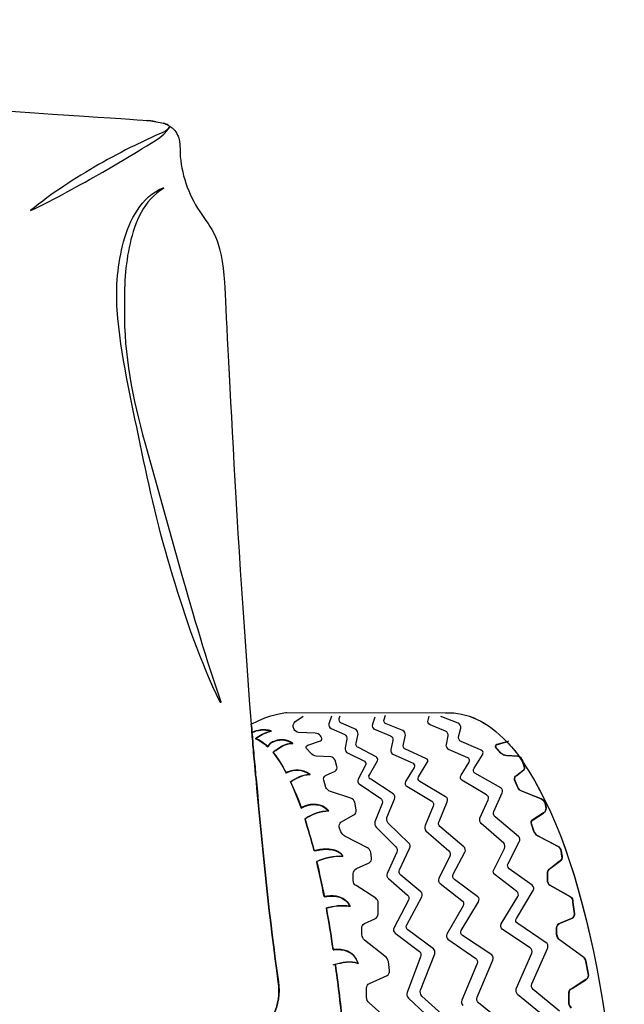
# Model space of a CAD drawing. Units: inches. Extents: x 3061 to 10240, y 4576 to 9386.
# Drawn here: x 8208 to 8614, y 8725 to 9386 of the extents above; entities that cross this region are included whole.
import ezdxf

# ---------------------------------------------------------------- set-up
doc = ezdxf.new("R2010")
doc.units = ezdxf.units.IN
doc.header["$MEASUREMENT"] = 0
doc.layers.add('Layer 1', color=7, linetype='Continuous')

msp = doc.modelspace()

# ---------------------------------------------------------------- linework, layer by layer
at = {"layer": 'Layer 1'}
for points, knots in [([(6263.41, 9272.87), (6264.82, 9279.01), (6266.77, 9284.08), (6269.03, 9287.99), (6273.8, 9295.54), (6279.15, 9299.17), (6283.64, 9300.58), (6284.77, 9301.16), (6285.87, 9301.43), (6286.75, 9301.43), (6286.75, 9301.43), (6791.09, 9358.25), (7201.59, 9381.19), (7246.28, 9383.72), (7285.9, 9386.26), (7337.3, 9381.19), (7388.71, 9376.45), (8279.42, 9320.19), (8294.29, 9318.51), (8296.28, 9318.23), (8297.96, 9317.96), (8299.37, 9317.65), (8301.35, 9317.38), (8302.75, 9317.1), (8304.16, 9316.83), (8305.29, 9316.25), (8306.42, 9315.97), (8307.55, 9315.42), (8308.07, 9315.12), (8308.38, 9314.87), (8308.65, 9314.87)], [0, 0, 0, 0, 1, 1, 1, 2, 2, 2, 3, 3, 3, 4, 4, 4, 5, 5, 5, 6, 6, 6, 7, 7, 7, 8, 8, 8, 9, 9, 9, 10, 10, 10, 10]), ([(8299.35, 9317.66), (8297.94, 9317.93), (8296.23, 9318.24), (8294.28, 9318.51), (8296.26, 9318.24), (8297.97, 9317.93), (8299.35, 9317.66)], [0, 0, 0, 0, 1, 1, 1, 2, 2, 2, 2]), ([(8307.52, 9315.41), (8306.39, 9315.99), (8305.26, 9316.26), (8304.16, 9316.81), (8305.56, 9316.26), (8306.66, 9315.99), (8307.52, 9315.41)], [0, 0, 0, 0, 1, 1, 1, 2, 2, 2, 2]), ([(8308.62, 9314.86), (8308.62, 9314.86), (8308.65, 9314.58), (8308.65, 9314.58), (8304.32, 9306.55), (8294.45, 9303.06), (8287.27, 9297.87), (8287.27, 9297.87), (8263.6, 9283.91), (8263.6, 9283.91), (8247.56, 9275.15), (8231.83, 9265.83), (8215.06, 9258.04), (8229.23, 9269.92), (8244.9, 9279.61), (8260.7, 9289.01), (8268.76, 9293.38), (8276.79, 9297.87), (8285.07, 9301.84), (8285.07, 9301.84), (8297.53, 9307.74), (8297.53, 9307.74), (8301.29, 9309.78), (8306.94, 9310.79), (8308.59, 9314.58), (8308.59, 9314.58), (8308.62, 9314.86), (8308.62, 9314.86)], [0, 0, 0, 0, 1, 1, 1, 2, 2, 2, 3, 3, 3, 4, 4, 4, 5, 5, 5, 6, 6, 6, 7, 7, 7, 8, 8, 8, 9, 9, 9, 9]), ([(8314.82, 9305.9), (8315.13, 9304.19), (8315.4, 9301.96), (8315.4, 9299.45), (8315.4, 9286.01), (8319.89, 9271.47), (8327.19, 9259.71)], [3, 3, 3, 3, 4, 4, 4, 5, 5, 5, 5]), ([(8424.63, 8824.57), (8422.67, 8828.2), (8418.15, 8829.34), (8413.69, 8829.34), (8410.85, 8829.34), (8407.76, 8828.75), (8405.5, 8828.2)], [247, 247, 247, 247, 248, 248, 248, 249, 249, 249, 249]), ([(8405.54, 8828.05), (8407.8, 8828.63), (8410.91, 8829.21), (8413.69, 8829.21), (8418.18, 8829.21), (8422.71, 8828.05), (8424.66, 8824.45)], [13, 13, 13, 13, 14, 14, 14, 15, 15, 15, 15]), ([(8405.56, 8828.1), (8407.85, 8828.65), (8410.9, 8829.23), (8413.71, 8829.23), (8418.23, 8829.23), (8422.69, 8828.1), (8424.65, 8824.46)], [1, 1, 1, 1, 2, 2, 2, 3, 3, 3, 3])]:
    msp.add_open_spline(points, degree=3, knots=knots, dxfattribs=at)
for points in [[(8308.62, 9314.57), (8309.75, 9313.99), (8310.61, 9313.44), (8311.16, 9312.62)], [(8311.16, 9312.62), (8312.29, 9311.46), (8313.14, 9310.36), (8313.69, 9308.68)], [(8313.69, 9308.68), (8314.27, 9307.82), (8314.55, 9307), (8314.82, 9305.9)], [(8277.48, 9237.16), (8281.48, 9251.7), (8289.42, 9267.31), (8304.05, 9273.45)], [(8304.24, 9272.87), (8291.13, 9265.17), (8285.12, 9250.15), (8281.82, 9236.03)], [(8304.05, 9273.45), (8304.21, 9273.51), (8304.36, 9273.45), (8304.45, 9273.27)], [(8304.45, 9273.27), (8304.48, 9273.15), (8304.36, 9272.93), (8304.24, 9272.87)], [(8327.19, 9259.71), (8334.77, 9247.95), (8342.65, 9241.78), (8344.88, 9214.66)], [(8273.23, 9191.41), (8272.13, 9206.68), (8273.6, 9222.23), (8277.48, 9237.16)], [(8281.82, 9236.03), (8278.58, 9221.55), (8277.66, 9206.56), (8278.12, 9191.59)], [(8344.88, 9214.66), (8346.29, 9195.9), (8352.18, 9053.13), (8363.15, 8913.2)], [(8288.6, 9101.54), (8282.61, 9131.26), (8275.46, 9160.86), (8273.23, 9191.41)], [(8278.12, 9191.59), (8277.54, 9161.44), (8283.65, 9131.45), (8291.71, 9102.31)], [(8310.38, 9013.17), (8301.49, 9042.22), (8294.74, 9071.85), (8288.6, 9101.54)], [(8291.71, 9102.31), (8291.71, 9102.31), (8316.18, 9014.88), (8316.18, 9014.88)], [(8342.36, 8927.92), (8329.16, 8955.32), (8319.17, 8984.15), (8310.38, 9013.17)], [(8316.18, 9014.88), (8324.58, 8985.84), (8332.86, 8956.73), (8342.91, 8928.17)], [(8342.76, 8927.8), (8342.6, 8927.74), (8342.42, 8927.83), (8342.36, 8927.92)], [(8342.91, 8928.17), (8342.97, 8928.01), (8342.91, 8927.83), (8342.76, 8927.8)], [(8363.14, 8913.21), (8376.06, 8920.18), (8387.06, 8921.03), (8387.06, 8921.03)], [(8363.15, 8913.2), (8376.07, 8920.2), (8387.04, 8921.02), (8387.04, 8921.02)], [(8387.04, 8921.02), (8387.04, 8921.02), (8493.79, 8920.75), (8493.79, 8920.75)], [(8387.06, 8921.03), (8387.06, 8921.03), (8493.81, 8920.76), (8493.81, 8920.76)], [(8452.5, 8916.45), (8452.5, 8916.45), (8453.32, 8919.23), (8453.32, 8919.23)], [(8493.79, 8920.75), (8508.42, 8921.6), (8521.86, 8914.85), (8534.82, 8901.44)], [(8493.81, 8920.76), (8508.41, 8921.58), (8521.88, 8914.86), (8534.84, 8901.42)], [(8363.72, 8907.59), (8363.72, 8909.55), (8363.41, 8911.23), (8363.14, 8913.21)], [(8363.15, 8913.2), (8363.42, 8911.22), (8363.73, 8909.57), (8363.73, 8907.58)], [(8391.41, 8911.38), (8391.13, 8912.51), (8391.68, 8914.19), (8392.54, 8914.74)], [(8392.54, 8914.74), (8392.54, 8914.74), (8398.13, 8918.65), (8398.13, 8918.65)], [(8415.4, 8913.45), (8415.13, 8912.35), (8415.68, 8910.95), (8416.81, 8910.4)], [(8417.09, 8918.52), (8417.09, 8918.52), (8415.4, 8913.45), (8415.4, 8913.45)], [(8423.78, 8913.99), (8422.68, 8914.26), (8422.1, 8915.97), (8422.37, 8917.07)], [(8422.37, 8917.07), (8422.37, 8917.07), (8422.92, 8918.75), (8422.92, 8918.75)], [(8433.61, 8909.53), (8433.61, 8909.53), (8423.78, 8913.99), (8423.78, 8913.99)], [(8444.61, 8913.19), (8444.06, 8911.79), (8444.88, 8910.38), (8446.01, 8909.83)], [(8446.32, 8917.96), (8446.32, 8917.96), (8444.61, 8913.19), (8444.61, 8913.19)], [(8453.9, 8913.37), (8452.5, 8913.95), (8451.92, 8915.35), (8452.5, 8916.45)], [(8465.14, 8908.91), (8465.14, 8908.91), (8453.9, 8913.37), (8453.9, 8913.37)], [(8483.37, 8912.82), (8482.24, 8913.37), (8481.38, 8914.81), (8481.96, 8915.88)], [(8481.96, 8915.88), (8481.96, 8915.88), (8482.79, 8918.69), (8482.79, 8918.69)], [(8493.75, 8908.61), (8493.75, 8908.61), (8483.37, 8912.82), (8483.37, 8912.82)], [(8491.25, 8918.18), (8491.25, 8918.18), (8490.98, 8918.18), (8490.67, 8918.45)], [(8502.19, 8913.96), (8502.19, 8913.96), (8491.25, 8918.18), (8491.25, 8918.18)], [(8503.9, 8910.63), (8504.17, 8911.73), (8503.32, 8913.41), (8502.19, 8913.96)], [(8363.68, 8907.61), (8367.37, 8909.29), (8371.53, 8910.12), (8376.6, 8908.47)], [(8364.26, 8901.72), (8363.95, 8903.67), (8363.95, 8905.63), (8363.68, 8907.61)], [(8376.61, 8908.63), (8371.57, 8910.13), (8367.35, 8909.27), (8363.72, 8907.59)], [(8363.72, 8907.59), (8367.35, 8909.27), (8371.57, 8910.1), (8376.64, 8908.42)], [(8363.73, 8907.58), (8363.97, 8905.6), (8363.97, 8903.67), (8364.28, 8901.69)], [(8366.19, 8903.59), (8369, 8905.55), (8371.81, 8907.5), (8376.61, 8908.63)], [(8376.6, 8908.47), (8371.83, 8907.34), (8369.02, 8905.38), (8366.21, 8903.43)], [(8366.21, 8903.43), (8369.02, 8905.38), (8371.83, 8907.34), (8376.6, 8908.47)], [(8376.64, 8908.42), (8376.64, 8908.42), (8376.94, 8908.42), (8376.94, 8908.42)], [(8391.96, 8909.7), (8391.96, 8909.7), (8391.41, 8911.38), (8391.41, 8911.38)], [(8395.07, 8907.72), (8393.94, 8907.44), (8392.54, 8908.57), (8391.96, 8909.7)], [(8406.28, 8907.17), (8406.28, 8907.17), (8395.07, 8907.72), (8395.07, 8907.72)], [(8409.67, 8905.49), (8409.12, 8906.31), (8407.41, 8907.17), (8406.28, 8907.17)], [(8416.81, 8910.4), (8416.81, 8910.4), (8426.1, 8906.21), (8426.1, 8906.21)], [(8426.1, 8906.21), (8426.92, 8905.63), (8427.78, 8904.23), (8427.5, 8903.13)], [(8435.02, 8906.44), (8435.02, 8907.85), (8434.44, 8908.95), (8433.61, 8909.53)], [(8433.61, 8900.55), (8433.61, 8900.55), (8435.02, 8906.44), (8435.02, 8906.44)], [(8446.01, 8909.83), (8446.01, 8909.83), (8456.7, 8905.34), (8456.7, 8905.34)], [(8466.79, 8905.82), (8466.79, 8906.95), (8466.24, 8908.32), (8465.14, 8908.91)], [(8465.42, 8899.68), (8465.42, 8899.68), (8466.79, 8905.82), (8466.79, 8905.82)], [(8495.43, 8905.28), (8495.71, 8906.65), (8494.88, 8908.06), (8493.75, 8908.61)], [(8502.49, 8904.74), (8502.49, 8904.74), (8503.9, 8910.63), (8503.9, 8910.63)], [(8364.25, 8901.44), (8364.25, 8901.44), (8364.25, 8901.71), (8364.25, 8901.71)], [(8365.66, 8886.04), (8365.08, 8891.39), (8364.53, 8896.39), (8364.25, 8901.44)], [(8364.28, 8901.69), (8364.28, 8901.69), (8364.28, 8901.41), (8364.28, 8901.41)], [(8364.28, 8901.41), (8364.55, 8896.37), (8365.13, 8891.36), (8365.68, 8886.02)], [(8374.35, 8898.25), (8371.54, 8900.48), (8369, 8902.46), (8366.19, 8903.59)], [(8366.22, 8903.39), (8369.03, 8902.26), (8371.57, 8900.3), (8374.38, 8898.07)], [(8366.24, 8903.42), (8369.02, 8902.29), (8371.56, 8900.34), (8374.36, 8898.11)], [(8377.43, 8901.33), (8376.61, 8901.06), (8375.48, 8899.93), (8374.35, 8898.25)], [(8374.36, 8898.11), (8375.49, 8899.79), (8376.59, 8900.89), (8377.48, 8901.16)], [(8374.37, 8898.1), (8375.5, 8899.78), (8376.6, 8900.88), (8377.46, 8901.15)], [(8391.21, 8900.48), (8385.62, 8903.84), (8381.65, 8902.98), (8377.43, 8901.33)], [(8377.46, 8901.15), (8381.67, 8902.86), (8385.61, 8903.66), (8391.24, 8900.33)], [(8377.48, 8901.16), (8381.67, 8902.84), (8385.6, 8903.66), (8391.23, 8900.3)], [(8379.66, 8895.71), (8382.78, 8897.94), (8385.59, 8900.2), (8391.21, 8900.48)], [(8391.24, 8900.33), (8385.61, 8900.02), (8382.8, 8897.79), (8379.72, 8895.56)], [(8379.72, 8895.56), (8382.8, 8897.79), (8385.61, 8900.05), (8391.24, 8900.33)], [(8401.24, 8899.04), (8401.24, 8899.04), (8409.67, 8902.13), (8409.67, 8902.13)], [(8410.26, 8904.63), (8410.26, 8904.63), (8409.67, 8905.49), (8409.67, 8905.49)], [(8409.67, 8902.13), (8410.81, 8902.4), (8411.08, 8903.53), (8410.26, 8904.63)], [(8427.5, 8903.13), (8427.5, 8903.13), (8426.37, 8897.23), (8426.37, 8897.23)], [(8435.32, 8897.49), (8433.92, 8897.74), (8433.34, 8899.17), (8433.61, 8900.55)], [(8456.7, 8905.34), (8457.83, 8905.07), (8458.66, 8903.66), (8458.41, 8902.29)], [(8458.41, 8902.29), (8458.41, 8902.29), (8457.01, 8896.15), (8457.01, 8896.15)], [(8466.79, 8896.32), (8465.66, 8896.87), (8464.84, 8898.31), (8465.42, 8899.68)], [(8495.71, 8896.3), (8494.61, 8897.15), (8494.03, 8898.29), (8494.3, 8899.66)], [(8494.3, 8899.66), (8494.3, 8899.66), (8495.43, 8905.28), (8495.43, 8905.28)], [(8504.17, 8901.65), (8503.04, 8901.93), (8502.19, 8903.64), (8502.49, 8904.74)], [(8515.69, 8896.61), (8515.69, 8896.61), (8504.17, 8901.65), (8504.17, 8901.65)], [(8527.76, 8897.21), (8526.91, 8898.03), (8527.18, 8899.16), (8528.04, 8899.41)], [(8527.77, 8897.24), (8526.94, 8898.1), (8527.22, 8899.2), (8528.04, 8899.47)], [(8528.08, 8899.47), (8527.26, 8899.19), (8526.95, 8898.06), (8527.81, 8897.24)], [(8528.04, 8899.47), (8528.04, 8899.47), (8534.79, 8901.43), (8534.79, 8901.43)], [(8528.04, 8899.41), (8528.04, 8899.41), (8534.76, 8901.39), (8534.76, 8901.39)], [(8534.84, 8901.42), (8534.84, 8901.42), (8528.08, 8899.47), (8528.08, 8899.47)], [(8534.76, 8901.39), (8534.76, 8901.39), (8535.34, 8901.67), (8535.34, 8901.67)], [(8534.79, 8901.43), (8537.6, 8898.65), (8540.69, 8895.01), (8543.19, 8891.38)], [(8534.82, 8901.44), (8537.63, 8898.63), (8540.68, 8895), (8543.25, 8891.39)], [(8535.34, 8901.67), (8535.34, 8901.67), (8536.16, 8901.94), (8536.16, 8901.94)], [(8378.01, 8894.3), (8378.56, 8895.16), (8379.14, 8895.71), (8379.66, 8895.71)], [(8386.72, 8880.59), (8383.88, 8885.91), (8381.1, 8890.64), (8378.01, 8894.3)], [(8379.72, 8895.56), (8379.14, 8895.56), (8378.59, 8894.98), (8378.04, 8894.13)], [(8378.04, 8894.16), (8378.59, 8895.01), (8379.14, 8895.56), (8379.72, 8895.56)], [(8378.04, 8894.17), (8381.12, 8890.53), (8383.9, 8885.77), (8386.71, 8880.42)], [(8378.05, 8894.18), (8381.1, 8890.52), (8383.91, 8885.78), (8386.72, 8880.44)], [(8400.42, 8896.81), (8399.84, 8897.94), (8400.14, 8898.8), (8401.24, 8899.04)], [(8403.2, 8893.73), (8403.2, 8893.73), (8400.42, 8896.81), (8400.42, 8896.81)], [(8406.89, 8891.77), (8405.73, 8892.05), (8403.78, 8892.63), (8403.2, 8893.73)], [(8426.37, 8897.23), (8426.1, 8896.1), (8426.92, 8894.45), (8427.78, 8893.87)], [(8427.78, 8893.87), (8427.78, 8893.87), (8439.29, 8888.28), (8439.29, 8888.28)], [(8447.08, 8891.32), (8447.08, 8891.32), (8435.32, 8897.49), (8435.32, 8897.49)], [(8457.01, 8896.15), (8456.7, 8895.02), (8457.25, 8893.34), (8458.41, 8893.06)], [(8458.41, 8893.06), (8458.41, 8893.06), (8471.88, 8886.92), (8471.88, 8886.92)], [(8480.6, 8890.18), (8480.6, 8890.18), (8466.79, 8896.32), (8466.79, 8896.32)], [(8508.66, 8890.68), (8508.66, 8890.68), (8495.71, 8896.3), (8495.71, 8896.3)], [(8512.91, 8883.72), (8512.91, 8883.72), (8518.5, 8892.7), (8518.5, 8892.7)], [(8517.68, 8895.76), (8517.68, 8895.76), (8515.69, 8896.61), (8515.69, 8896.61)], [(8518.81, 8893.53), (8519.08, 8894.39), (8518.81, 8895.24), (8517.68, 8895.76)], [(8518.5, 8892.7), (8518.81, 8892.95), (8518.81, 8893.25), (8518.81, 8893.53)], [(8530.85, 8893.85), (8530.85, 8893.85), (8527.76, 8897.21), (8527.76, 8897.21)], [(8530.88, 8893.88), (8530.88, 8893.88), (8527.77, 8897.24), (8527.77, 8897.24)], [(8527.81, 8897.24), (8527.81, 8897.24), (8530.93, 8893.88), (8530.93, 8893.88)], [(8534.51, 8892.17), (8533.08, 8892.17), (8531.67, 8892.99), (8530.85, 8893.85)], [(8534.52, 8892.2), (8533.11, 8892.2), (8531.71, 8893.03), (8530.88, 8893.88)], [(8530.93, 8893.88), (8531.75, 8893.02), (8533.16, 8892.2), (8534.56, 8892.2)], [(8366.49, 8876.81), (8365.91, 8879.89), (8365.91, 8882.95), (8365.67, 8886.03)], [(8365.68, 8886.02), (8365.96, 8882.96), (8365.96, 8879.88), (8366.54, 8876.76)], [(8416.73, 8891.22), (8416.73, 8891.22), (8406.89, 8891.77), (8406.89, 8891.77)], [(8419.54, 8888.99), (8418.96, 8890.4), (8417.86, 8891.22), (8416.73, 8891.22)], [(8420.67, 8884.78), (8420.67, 8884.78), (8419.54, 8888.99), (8419.54, 8888.99)], [(8439.29, 8888.28), (8440.15, 8887.7), (8440.7, 8886.3), (8439.84, 8885.2)], [(8442.59, 8879.29), (8442.59, 8879.29), (8447.97, 8888.54), (8447.97, 8888.54)], [(8447.97, 8888.54), (8448.52, 8889.67), (8447.97, 8891.05), (8447.08, 8891.32)], [(8471.88, 8886.92), (8472.71, 8886.34), (8473.29, 8885.21), (8472.71, 8884.14)], [(8475.56, 8877.84), (8475.56, 8877.84), (8481.43, 8887.37), (8481.43, 8887.37)], [(8481.43, 8887.37), (8482.28, 8888.5), (8482, 8889.63), (8480.6, 8890.18)], [(8504.17, 8878.95), (8504.17, 8878.95), (8509.49, 8887.63), (8509.49, 8887.63)], [(8509.49, 8887.63), (8510.07, 8888.75), (8509.79, 8890.13), (8508.66, 8890.68)], [(8542.36, 8891.59), (8542.36, 8891.59), (8534.51, 8892.17), (8534.51, 8892.17)], [(8542.37, 8891.65), (8542.37, 8891.65), (8534.52, 8892.2), (8534.52, 8892.2)], [(8534.56, 8892.2), (8534.56, 8892.2), (8542.44, 8891.65), (8542.44, 8891.65)], [(8543.19, 8891.31), (8542.94, 8891.31), (8542.67, 8891.59), (8542.36, 8891.59)], [(8543.19, 8891.38), (8542.95, 8891.38), (8542.67, 8891.65), (8542.37, 8891.65)], [(8542.44, 8891.65), (8542.68, 8891.65), (8542.99, 8891.34), (8543.27, 8891.34)], [(8543.49, 8891.01), (8543.49, 8891.01), (8543.19, 8891.31), (8543.19, 8891.31)], [(8543.27, 8891.34), (8543.27, 8891.34), (8543.57, 8891.07), (8543.57, 8891.07)], [(8543.77, 8891.01), (8543.77, 8891.01), (8543.49, 8891.01), (8543.49, 8891.01)], [(8543.52, 8891.06), (8543.52, 8891.1), (8543.52, 8891.1), (8543.8, 8891.1)], [(8545.75, 8887.43), (8545.2, 8888.83), (8544.38, 8889.93), (8543.52, 8891.06)], [(8543.53, 8891.1), (8544.36, 8889.96), (8545.21, 8888.86), (8545.76, 8887.46)], [(8543.57, 8891.07), (8544.4, 8889.94), (8545.22, 8888.84), (8545.8, 8887.43)], [(8544.62, 8889.88), (8544.62, 8890.46), (8544.35, 8890.73), (8543.77, 8891.01)], [(8543.8, 8891.1), (8544.38, 8890.82), (8544.62, 8890.51), (8544.62, 8889.96)], [(8544.62, 8889.96), (8544.93, 8889.69), (8545.2, 8889.69), (8545.2, 8889.38)], [(8545.2, 8889.33), (8545.2, 8889.63), (8544.9, 8889.63), (8544.62, 8889.88)], [(8545.2, 8889.38), (8545.2, 8889.38), (8545.51, 8888.83), (8545.51, 8888.83)], [(8545.48, 8888.78), (8545.48, 8888.78), (8545.2, 8889.33), (8545.2, 8889.33)], [(8545.72, 8887.37), (8545.72, 8887.37), (8545.48, 8888.78), (8545.48, 8888.78)], [(8545.51, 8888.83), (8545.51, 8888.83), (8545.75, 8887.43), (8545.75, 8887.43)], [(8546.61, 8884.84), (8546.61, 8884.84), (8545.72, 8887.37), (8545.72, 8887.37)], [(8545.76, 8887.46), (8587.64, 8828.11), (8613.79, 8694.87), (8611.8, 8539.24)], [(8546.59, 8884.83), (8546.59, 8884.83), (8545.76, 8887.37), (8545.76, 8887.37)], [(8545.76, 8887.37), (8587.64, 8828.02), (8613.79, 8694.78), (8611.8, 8539.15)], [(8545.8, 8887.43), (8545.8, 8887.43), (8546.63, 8884.93), (8546.63, 8884.93)], [(8387.82, 8881.14), (8387.54, 8881.14), (8387.27, 8880.87), (8386.72, 8880.59)], [(8386.72, 8880.44), (8387.27, 8880.71), (8387.58, 8880.99), (8387.85, 8880.99)], [(8386.74, 8880.44), (8387.32, 8880.72), (8387.6, 8880.99), (8387.87, 8880.99)], [(8402.73, 8879.46), (8397.41, 8883.37), (8392.06, 8882.79), (8387.82, 8881.14)], [(8387.85, 8880.99), (8392.1, 8882.7), (8397.38, 8883.25), (8402.76, 8879.31)], [(8387.87, 8880.99), (8392.12, 8882.7), (8397.43, 8883.22), (8402.78, 8879.31)], [(8389.8, 8874.69), (8392.89, 8876.65), (8397.1, 8879.46), (8402.73, 8879.46)], [(8402.76, 8879.31), (8397.17, 8879.31), (8392.92, 8876.53), (8389.81, 8874.54)], [(8389.83, 8874.58), (8392.91, 8876.54), (8397.13, 8879.35), (8402.78, 8879.35)], [(8413.09, 8878.64), (8413.09, 8878.64), (8419.54, 8881.69), (8419.54, 8881.69)], [(8419.54, 8881.69), (8420.67, 8882.27), (8421.22, 8883.68), (8420.67, 8884.78)], [(8439.84, 8885.2), (8439.84, 8885.2), (8435.08, 8876.25), (8435.08, 8876.25)], [(8443.45, 8876.2), (8442.32, 8876.78), (8442.01, 8878.46), (8442.59, 8879.29)], [(8472.71, 8884.14), (8472.71, 8884.14), (8466.84, 8874.61), (8466.84, 8874.61)], [(8513.46, 8880.36), (8512.33, 8881.22), (8512.05, 8882.59), (8512.91, 8883.72)], [(8530.87, 8870.56), (8530.87, 8870.56), (8513.46, 8880.36), (8513.46, 8880.36)], [(8541.54, 8878.7), (8541.54, 8878.7), (8545.48, 8881.78), (8545.48, 8881.78)], [(8545.53, 8881.84), (8545.53, 8881.84), (8541.55, 8878.79), (8541.55, 8878.79)], [(8541.55, 8878.69), (8541.55, 8878.69), (8545.49, 8881.78), (8545.49, 8881.78)], [(8545.48, 8881.78), (8546.61, 8882.33), (8547.16, 8883.74), (8546.61, 8884.84)], [(8545.49, 8881.78), (8546.59, 8882.33), (8547.17, 8883.73), (8546.59, 8884.83)], [(8546.63, 8884.93), (8547.21, 8883.8), (8546.63, 8882.42), (8545.53, 8881.84)], [(8381.41, 8740.2), (8375.79, 8780.25), (8370.72, 8827.81), (8366.5, 8876.8)], [(8366.54, 8876.76), (8370.75, 8827.77), (8375.79, 8780.21), (8381.44, 8740.16)], [(8396.83, 8857.04), (8394.57, 8863.49), (8392.03, 8869.38), (8389.53, 8874.69)], [(8389.53, 8874.69), (8389.53, 8874.69), (8389.8, 8874.69), (8389.8, 8874.69)], [(8389.55, 8874.58), (8389.55, 8874.58), (8389.83, 8874.58), (8389.83, 8874.58)], [(8389.55, 8874.57), (8392.09, 8869.25), (8394.62, 8863.39), (8396.82, 8856.91)], [(8389.81, 8874.54), (8389.81, 8874.54), (8389.56, 8874.54), (8389.56, 8874.54)], [(8389.56, 8874.54), (8392.1, 8869.23), (8394.63, 8863.36), (8396.83, 8856.92)], [(8411.96, 8875.55), (8411.39, 8876.68), (8411.96, 8878.09), (8413.09, 8878.64)], [(8413.34, 8870.79), (8413.34, 8870.79), (8411.96, 8875.55), (8411.96, 8875.55)], [(8435.08, 8876.25), (8434.5, 8875.12), (8434.77, 8873.74), (8435.63, 8873.16)], [(8435.63, 8873.16), (8435.63, 8873.16), (8450.26, 8863.36), (8450.26, 8863.36)], [(8458.63, 8866.4), (8458.63, 8866.4), (8443.45, 8876.2), (8443.45, 8876.2)], [(8466.84, 8874.61), (8466.26, 8873.45), (8466.57, 8872.08), (8467.67, 8871.53)], [(8476.39, 8874.79), (8475.26, 8875.34), (8474.98, 8876.77), (8475.56, 8877.84)], [(8493.8, 8864.43), (8493.8, 8864.43), (8476.39, 8874.79), (8476.39, 8874.79)], [(8504.72, 8875.59), (8503.59, 8876.14), (8503.28, 8877.82), (8504.17, 8878.95)], [(8521.28, 8865.78), (8521.28, 8865.78), (8504.72, 8875.59), (8504.72, 8875.59)], [(8540.13, 8875.92), (8539.83, 8877.02), (8540.41, 8878.42), (8541.54, 8878.7)], [(8540.14, 8875.91), (8539.87, 8877.04), (8540.42, 8878.42), (8541.55, 8878.69)], [(8541.55, 8878.79), (8540.45, 8878.48), (8539.9, 8877.08), (8540.15, 8875.98)], [(8542.09, 8871.15), (8542.09, 8871.15), (8540.13, 8875.92), (8540.13, 8875.92)], [(8542.13, 8871.15), (8542.13, 8871.15), (8540.14, 8875.91), (8540.14, 8875.91)], [(8540.15, 8875.98), (8540.15, 8875.98), (8542.13, 8871.21), (8542.13, 8871.21)], [(8416.46, 8868.01), (8415.05, 8868.28), (8413.92, 8869.69), (8413.34, 8870.79)], [(8430.23, 8863.52), (8430.23, 8863.52), (8416.46, 8868.01), (8416.46, 8868.01)], [(8459.49, 8862.76), (8460.04, 8864.17), (8459.49, 8865.57), (8458.63, 8866.4)], [(8467.67, 8871.53), (8467.67, 8871.53), (8484.53, 8861.45), (8484.53, 8861.45)], [(8526.11, 8854.61), (8526.11, 8854.61), (8531.73, 8867.2), (8531.73, 8867.2)], [(8531.73, 8867.2), (8532.28, 8868.33), (8532, 8869.73), (8530.87, 8870.56)], [(8544.62, 8868.34), (8543.77, 8868.65), (8542.36, 8869.78), (8542.09, 8871.15)], [(8542.13, 8871.21), (8542.44, 8869.81), (8543.82, 8868.71), (8544.67, 8868.43)], [(8544.63, 8868.34), (8543.81, 8868.64), (8542.4, 8869.77), (8542.13, 8871.15)], [(8557.85, 8863.03), (8557.85, 8863.03), (8544.62, 8868.34), (8544.62, 8868.34)], [(8557.86, 8863.02), (8557.86, 8863.02), (8544.63, 8868.34), (8544.63, 8868.34)], [(8544.67, 8868.43), (8544.67, 8868.43), (8557.87, 8863.09), (8557.87, 8863.09)], [(8415.37, 8855.12), (8410.3, 8860.43), (8403.86, 8859.88), (8399.06, 8858.17)], [(8399.09, 8858.02), (8403.86, 8859.73), (8410.33, 8860.28), (8415.4, 8854.96)], [(8399.1, 8858.07), (8403.86, 8859.75), (8410.34, 8860.27), (8415.41, 8854.99)], [(8432.77, 8860.74), (8432.46, 8861.87), (8431.36, 8863.24), (8430.23, 8863.52)], [(8433.62, 8855.7), (8433.62, 8855.7), (8432.77, 8860.74), (8432.77, 8860.74)], [(8451.08, 8860), (8451.08, 8860), (8446.32, 8847.69), (8446.32, 8847.69)], [(8450.26, 8863.36), (8451.08, 8862.81), (8451.66, 8861.13), (8451.08, 8860)], [(8454.41, 8850.45), (8454.41, 8850.45), (8459.49, 8862.76), (8459.49, 8862.76)], [(8484.53, 8861.45), (8485.66, 8860.62), (8485.93, 8859.22), (8485.35, 8858.12)], [(8489.34, 8847.91), (8489.34, 8847.91), (8494.93, 8861.07), (8494.93, 8861.07)], [(8494.93, 8861.07), (8495.48, 8862.48), (8494.93, 8863.88), (8493.8, 8864.43)], [(8516.82, 8850.08), (8516.82, 8850.08), (8522.41, 8862.42), (8522.41, 8862.42)], [(8522.41, 8862.42), (8522.99, 8863.55), (8522.41, 8865.24), (8521.28, 8865.78)], [(8560.66, 8860.25), (8560.08, 8861.38), (8558.95, 8862.48), (8557.85, 8863.03)], [(8560.67, 8860.24), (8560.12, 8861.37), (8558.99, 8862.47), (8557.86, 8863.02)], [(8557.87, 8863.09), (8559.03, 8862.54), (8560.16, 8861.41), (8560.68, 8860.31)], [(8561.21, 8856.89), (8561.21, 8856.89), (8560.66, 8860.25), (8560.66, 8860.25)], [(8561.25, 8856.88), (8561.25, 8856.88), (8560.67, 8860.24), (8560.67, 8860.24)], [(8560.68, 8860.31), (8560.68, 8860.31), (8561.26, 8856.95), (8561.26, 8856.95)], [(8399.06, 8858.17), (8398.51, 8857.9), (8397.65, 8857.62), (8396.83, 8857.04)], [(8396.83, 8856.92), (8397.69, 8857.47), (8398.54, 8857.74), (8399.09, 8858.02)], [(8396.84, 8856.94), (8397.69, 8857.49), (8398.52, 8857.77), (8399.1, 8858.07)], [(8401.05, 8850.9), (8404.98, 8852.85), (8409.48, 8855.12), (8415.37, 8855.12)], [(8401.06, 8850.78), (8405, 8852.76), (8409.46, 8854.99), (8415.42, 8854.99)], [(8415.4, 8854.96), (8409.51, 8854.96), (8404.99, 8852.73), (8401.08, 8850.75)], [(8432.22, 8852.34), (8433.35, 8852.89), (8433.9, 8854.29), (8433.62, 8855.7)], [(8485.35, 8858.12), (8485.35, 8858.12), (8480.04, 8845.23), (8480.04, 8845.23)], [(8526.96, 8850.98), (8526.11, 8851.8), (8525.56, 8853.48), (8526.11, 8854.61)], [(8552.51, 8849.04), (8552.51, 8849.04), (8559.53, 8853.53), (8559.53, 8853.53)], [(8552.54, 8849.06), (8552.54, 8849.06), (8559.54, 8853.52), (8559.54, 8853.52)], [(8559.58, 8853.59), (8559.58, 8853.59), (8552.58, 8849.1), (8552.58, 8849.1)], [(8559.53, 8853.53), (8560.66, 8854.08), (8561.21, 8855.48), (8561.21, 8856.89)], [(8559.54, 8853.52), (8560.67, 8854.1), (8561.25, 8855.51), (8561.25, 8856.88)], [(8561.26, 8856.95), (8561.26, 8855.54), (8560.68, 8854.17), (8559.58, 8853.59)], [(8399.35, 8849.37), (8399.93, 8850.23), (8400.79, 8850.5), (8401.06, 8850.78)], [(8399.37, 8849.5), (8399.92, 8850.32), (8400.77, 8850.63), (8401.05, 8850.9)], [(8401.08, 8850.75), (8400.8, 8850.47), (8399.92, 8850.2), (8399.37, 8849.34)], [(8405.5, 8828.2), (8403.55, 8835.75), (8401.29, 8843.05), (8399.37, 8849.5)], [(8399.37, 8849.38), (8401.32, 8842.96), (8403.61, 8835.63), (8405.53, 8828.09)], [(8399.37, 8849.34), (8401.32, 8842.93), (8403.61, 8835.63), (8405.54, 8828.05)], [(8422.35, 8843.94), (8422.11, 8845.34), (8422.66, 8846.72), (8423.51, 8847.3)], [(8423.51, 8847.3), (8423.51, 8847.3), (8432.22, 8852.34), (8432.22, 8852.34)], [(8446.32, 8847.69), (8446.01, 8846.28), (8446.32, 8844.88), (8447.14, 8844.05)], [(8455.24, 8846.82), (8454.41, 8847.67), (8454.14, 8849.05), (8454.41, 8850.45)], [(8469.02, 8833.38), (8469.02, 8833.38), (8455.24, 8846.82), (8455.24, 8846.82)], [(8489.86, 8844.55), (8489.03, 8845.4), (8488.76, 8846.81), (8489.34, 8847.91)], [(8517.64, 8846.48), (8516.82, 8847.3), (8516.51, 8848.68), (8516.82, 8850.08)], [(8532.82, 8833.31), (8532.82, 8833.31), (8517.64, 8846.48), (8517.64, 8846.48)], [(8542.69, 8837.81), (8542.69, 8837.81), (8526.96, 8850.98), (8526.96, 8850.98)], [(8551.38, 8845.98), (8550.79, 8847.39), (8551.38, 8848.76), (8552.51, 8849.04)], [(8551.41, 8845.98), (8550.83, 8847.38), (8551.41, 8848.76), (8552.54, 8849.06)], [(8552.58, 8849.1), (8551.45, 8848.85), (8550.87, 8847.42), (8551.45, 8846.04)], [(8423.51, 8840.85), (8423.51, 8840.85), (8422.35, 8843.94), (8422.35, 8843.94)], [(8426.05, 8838.07), (8425.19, 8838.35), (8424.06, 8839.75), (8423.51, 8840.85)], [(8447.14, 8844.05), (8447.14, 8844.05), (8460.37, 8830.89), (8460.37, 8830.89)], [(8480.04, 8845.23), (8479.46, 8844.1), (8479.76, 8842.42), (8480.59, 8841.59)], [(8480.59, 8841.59), (8480.59, 8841.59), (8496.05, 8828.15), (8496.05, 8828.15)], [(8505.92, 8830.83), (8505.92, 8830.83), (8489.86, 8844.55), (8489.86, 8844.55)], [(8553.09, 8841.22), (8553.09, 8841.22), (8551.38, 8845.98), (8551.38, 8845.98)], [(8553.09, 8841.21), (8553.09, 8841.21), (8551.41, 8845.98), (8551.41, 8845.98)], [(8551.45, 8846.04), (8551.45, 8846.04), (8553.1, 8841.28), (8553.1, 8841.28)], [(8555.62, 8838.13), (8554.76, 8838.72), (8553.33, 8840.09), (8553.09, 8841.22)], [(8555.63, 8838.13), (8554.77, 8838.71), (8553.37, 8840.11), (8553.09, 8841.21)], [(8553.1, 8841.28), (8553.41, 8840.15), (8554.81, 8838.77), (8555.64, 8838.22)], [(8441.23, 8830.22), (8441.23, 8830.22), (8426.05, 8838.07), (8426.05, 8838.07)], [(8469.6, 8829.74), (8470.15, 8831.15), (8470.15, 8832.52), (8469.02, 8833.38)], [(8533.4, 8829.65), (8533.95, 8831.08), (8533.65, 8832.46), (8532.82, 8833.31)], [(8535.7, 8819.64), (8535.7, 8819.64), (8543.27, 8834.18), (8543.27, 8834.18)], [(8543.27, 8834.18), (8544.1, 8835.31), (8543.82, 8836.96), (8542.69, 8837.81)], [(8569.09, 8831.14), (8569.09, 8831.14), (8555.62, 8838.13), (8555.62, 8838.13)], [(8569.13, 8831.13), (8569.13, 8831.13), (8555.63, 8838.13), (8555.63, 8838.13)], [(8555.64, 8838.22), (8555.64, 8838.22), (8569.17, 8831.23), (8569.17, 8831.23)], [(8443.46, 8827.17), (8443.18, 8828.54), (8442.36, 8829.95), (8441.23, 8830.22)], [(8444.01, 8823.23), (8444.01, 8823.23), (8443.46, 8827.17), (8443.46, 8827.17)], [(8460.95, 8827.25), (8460.95, 8827.25), (8454.47, 8812.99), (8454.47, 8812.99)], [(8460.37, 8830.89), (8461.19, 8830.03), (8461.5, 8828.38), (8460.95, 8827.25)], [(8462.84, 8815.48), (8462.84, 8815.48), (8469.6, 8829.74), (8469.6, 8829.74)], [(8496.05, 8828.15), (8496.9, 8827.3), (8497.18, 8825.34), (8496.6, 8824.49)], [(8498.87, 8812.38), (8498.87, 8812.38), (8506.75, 8827.2), (8506.75, 8827.2)], [(8506.75, 8827.2), (8507.33, 8828.33), (8507.05, 8829.98), (8505.92, 8830.83)], [(8526.07, 8815.41), (8526.07, 8815.41), (8533.4, 8829.65), (8533.4, 8829.65)], [(8571.35, 8828.05), (8571.08, 8829.22), (8569.92, 8830.86), (8569.09, 8831.14)], [(8571.36, 8828.08), (8571.09, 8829.21), (8569.96, 8830.86), (8569.13, 8831.13)], [(8569.17, 8831.23), (8569.99, 8830.92), (8571.12, 8829.24), (8571.4, 8828.14)], [(8571.9, 8824.45), (8571.9, 8824.45), (8571.35, 8828.05), (8571.35, 8828.05)], [(8571.94, 8824.44), (8571.94, 8824.44), (8571.36, 8828.08), (8571.36, 8828.08)], [(8571.4, 8828.14), (8571.4, 8828.14), (8571.95, 8824.51), (8571.95, 8824.51)], [(8407.21, 8820.94), (8407.21, 8820.94), (8407.52, 8820.94), (8407.52, 8821.21)], [(8412.29, 8797.45), (8410.58, 8805.54), (8408.89, 8813.67), (8407.21, 8820.94)], [(8407.23, 8820.84), (8407.23, 8820.84), (8407.51, 8820.84), (8407.51, 8821.14)], [(8407.49, 8821.06), (8407.49, 8820.81), (8407.25, 8820.81), (8407.25, 8820.81)], [(8407.25, 8820.81), (8408.93, 8813.51), (8410.61, 8805.42), (8412.32, 8797.29)], [(8407.27, 8820.82), (8408.95, 8813.55), (8410.63, 8805.42), (8412.34, 8797.3)], [(8424.66, 8824.45), (8418.76, 8825), (8412.01, 8823.01), (8407.49, 8821.06)], [(8407.51, 8821.14), (8412, 8823.1), (8418.75, 8825.05), (8424.67, 8824.47)], [(8407.52, 8821.21), (8412.01, 8823.2), (8418.73, 8825.15), (8424.63, 8824.57)], [(8433.9, 8816.23), (8433.9, 8816.23), (8442.36, 8820.17), (8442.36, 8820.17)], [(8442.36, 8820.17), (8443.46, 8820.72), (8444.31, 8822.13), (8444.01, 8823.23)], [(8496.6, 8824.49), (8496.6, 8824.49), (8489.32, 8809.67), (8489.32, 8809.67)], [(8564.05, 8816.33), (8564.05, 8816.33), (8570.22, 8821.06), (8570.22, 8821.06)], [(8564.09, 8816.32), (8564.09, 8816.32), (8570.26, 8821.08), (8570.26, 8821.08)], [(8570.27, 8821.15), (8570.27, 8821.15), (8564.13, 8816.38), (8564.13, 8816.38)], [(8570.22, 8821.06), (8571.63, 8821.64), (8572.21, 8823.05), (8571.9, 8824.45)], [(8570.26, 8821.08), (8571.67, 8821.63), (8572.22, 8823.04), (8571.94, 8824.44)], [(8571.95, 8824.51), (8572.25, 8823.1), (8571.7, 8821.7), (8570.27, 8821.15)], [(8431.67, 8812.9), (8431.94, 8814.31), (8432.8, 8815.68), (8433.9, 8816.23)], [(8463.7, 8811.84), (8462.57, 8812.67), (8462.27, 8814.35), (8462.84, 8815.48)], [(8526.96, 8812.06), (8525.83, 8812.6), (8525.52, 8814.29), (8526.07, 8815.41)], [(8536.52, 8815.97), (8535.39, 8817.11), (8535.12, 8818.51), (8535.7, 8819.64)], [(8552.01, 8805.07), (8552.01, 8805.07), (8536.52, 8815.97), (8536.52, 8815.97)], [(8562.1, 8813.24), (8562.1, 8814.37), (8562.92, 8815.74), (8564.05, 8816.33)], [(8562.1, 8813.23), (8562.1, 8814.36), (8562.96, 8815.74), (8564.09, 8816.32)], [(8562.1, 8808.47), (8562.1, 8808.47), (8562.1, 8813.24), (8562.1, 8813.24)], [(8562.1, 8808.47), (8562.1, 8808.47), (8562.1, 8813.23), (8562.1, 8813.23)], [(8564.13, 8816.38), (8562.97, 8815.83), (8562.11, 8814.43), (8562.11, 8813.33)], [(8562.11, 8813.33), (8562.11, 8813.33), (8562.11, 8808.53), (8562.11, 8808.53)], [(8431.67, 8808.14), (8431.67, 8808.14), (8431.67, 8812.9), (8431.67, 8812.9)], [(8433.65, 8804.78), (8432.49, 8805.33), (8431.67, 8807.01), (8431.67, 8808.14)], [(8454.47, 8812.99), (8453.92, 8811.86), (8454.2, 8810.21), (8455.33, 8809.63)], [(8455.33, 8809.63), (8455.33, 8809.63), (8468.25, 8798.42), (8468.25, 8798.42)], [(8477.2, 8800.63), (8477.2, 8800.63), (8463.7, 8811.84), (8463.7, 8811.84)], [(8489.32, 8809.67), (8488.77, 8808.54), (8489.02, 8806.89), (8490.18, 8806.31)], [(8499.75, 8809.02), (8498.59, 8809.57), (8498.35, 8811.25), (8498.87, 8812.38)], [(8515.48, 8797.26), (8515.48, 8797.26), (8499.75, 8809.02), (8499.75, 8809.02)], [(8541.56, 8800.85), (8541.56, 8800.85), (8526.96, 8812.06), (8526.96, 8812.06)], [(8563.78, 8805.14), (8562.96, 8805.41), (8562.1, 8807.09), (8562.1, 8808.47)], [(8563.78, 8805.12), (8562.92, 8805.42), (8562.1, 8807.1), (8562.1, 8808.47)], [(8562.11, 8808.53), (8562.11, 8807.13), (8562.97, 8805.48), (8563.82, 8805.2)], [(8446.85, 8796.38), (8446.85, 8796.38), (8433.65, 8804.78), (8433.65, 8804.78)], [(8477.75, 8797.27), (8478.33, 8798.4), (8478.33, 8799.81), (8477.2, 8800.63)], [(8490.18, 8806.31), (8490.18, 8806.31), (8504.78, 8794.86), (8504.78, 8794.86)], [(8541.32, 8782.71), (8541.32, 8782.71), (8552.56, 8801.44), (8552.56, 8801.44)], [(8542.38, 8797.52), (8542.96, 8798.62), (8542.66, 8800.3), (8541.56, 8800.85)], [(8552.56, 8801.44), (8553.41, 8802.56), (8553.11, 8804.24), (8552.01, 8805.07)], [(8577.56, 8797.29), (8577.56, 8797.29), (8563.78, 8805.14), (8563.78, 8805.14)], [(8577.52, 8797.3), (8577.52, 8797.3), (8563.78, 8805.12), (8563.78, 8805.12)], [(8563.82, 8805.2), (8563.82, 8805.2), (8577.6, 8797.35), (8577.6, 8797.35)], [(8414, 8797.72), (8413.42, 8797.72), (8412.84, 8797.45), (8412.29, 8797.45)], [(8412.32, 8797.32), (8412.87, 8797.32), (8413.45, 8797.59), (8413.97, 8797.59)], [(8412.32, 8797.29), (8412.87, 8797.29), (8413.45, 8797.57), (8413.97, 8797.57)], [(8412.34, 8797.3), (8412.34, 8797.3), (8412.34, 8797.02), (8412.34, 8797.02)], [(8413.97, 8797.57), (8419.59, 8798.42), (8426.37, 8797.29), (8429.73, 8790.85)], [(8413.97, 8797.59), (8419.59, 8798.42), (8426.37, 8797.32), (8429.73, 8790.87)], [(8429.73, 8791), (8426.34, 8797.45), (8419.59, 8798.55), (8414, 8797.72)], [(8448.53, 8793.02), (8448.53, 8794.42), (8447.7, 8795.8), (8446.85, 8796.38)], [(8468.8, 8795.09), (8468.8, 8795.09), (8458.96, 8776.33), (8458.96, 8776.33)], [(8467.64, 8778.55), (8467.64, 8778.55), (8477.75, 8797.27), (8477.75, 8797.27)], [(8468.25, 8798.42), (8469.1, 8797.59), (8469.38, 8796.22), (8468.8, 8795.09)], [(8504.24, 8774.6), (8504.24, 8774.6), (8515.76, 8793.9), (8515.76, 8793.9)], [(8504.78, 8794.86), (8505.91, 8794), (8506.19, 8792.35), (8505.61, 8791.22)], [(8515.76, 8793.9), (8516.58, 8795.03), (8516.34, 8796.41), (8515.48, 8797.26)], [(8531.14, 8779.03), (8531.14, 8779.03), (8542.38, 8797.52), (8542.38, 8797.52)], [(8579.23, 8793.66), (8579.51, 8795.07), (8578.68, 8796.75), (8577.52, 8797.3)], [(8579.27, 8793.65), (8579.55, 8795.06), (8578.69, 8796.74), (8577.56, 8797.29)], [(8577.6, 8797.35), (8578.73, 8796.8), (8579.55, 8795.12), (8579.31, 8793.72)], [(8580.36, 8785.81), (8580.36, 8785.81), (8579.23, 8793.66), (8579.23, 8793.66)], [(8580.37, 8785.8), (8580.37, 8785.8), (8579.27, 8793.65), (8579.27, 8793.65)], [(8579.31, 8793.72), (8579.31, 8793.72), (8580.41, 8785.9), (8580.41, 8785.9)], [(8413.45, 8789.49), (8413.45, 8789.49), (8413.7, 8789.49), (8413.7, 8789.49)], [(8413.69, 8789.87), (8418.18, 8791), (8423.8, 8792.1), (8429.73, 8791)], [(8413.69, 8789.6), (8413.69, 8789.6), (8413.69, 8789.87), (8413.69, 8789.87)], [(8418.18, 8761.89), (8416.78, 8771.7), (8415.37, 8780.61), (8413.69, 8789.6)], [(8413.7, 8789.76), (8418.22, 8790.89), (8423.84, 8791.99), (8429.73, 8790.89)], [(8413.7, 8789.49), (8413.7, 8789.49), (8413.7, 8789.76), (8413.7, 8789.76)], [(8413.71, 8789.48), (8415.42, 8780.53), (8416.83, 8771.55), (8418.2, 8761.78)], [(8429.73, 8790.85), (8423.87, 8791.98), (8418.21, 8790.85), (8413.72, 8789.75)], [(8413.72, 8789.75), (8413.72, 8789.75), (8413.72, 8789.44), (8413.72, 8789.44)], [(8413.72, 8789.44), (8415.4, 8780.49), (8416.81, 8771.51), (8418.21, 8761.74)], [(8448.53, 8785.75), (8448.53, 8785.75), (8448.53, 8793.02), (8448.53, 8793.02)], [(8505.61, 8791.22), (8505.61, 8791.22), (8494.67, 8772.19), (8494.67, 8772.19)], [(8439.27, 8779.3), (8439.27, 8779.3), (8446.3, 8782.39), (8446.3, 8782.39)], [(8446.3, 8782.39), (8447.43, 8782.94), (8448.53, 8784.37), (8448.53, 8785.75)], [(8542.17, 8779.35), (8540.77, 8779.9), (8540.46, 8781.55), (8541.32, 8782.71)], [(8570.25, 8779.4), (8570.25, 8779.4), (8578.41, 8782.76), (8578.41, 8782.76)], [(8570.26, 8779.39), (8570.26, 8779.39), (8578.39, 8782.75), (8578.39, 8782.75)], [(8578.42, 8782.81), (8578.42, 8782.81), (8570.3, 8779.45), (8570.3, 8779.45)], [(8578.39, 8782.75), (8579.55, 8783.02), (8580.37, 8784.7), (8580.37, 8785.8)], [(8578.41, 8782.76), (8579.51, 8783.03), (8580.36, 8784.71), (8580.36, 8785.81)], [(8580.41, 8785.9), (8580.41, 8784.77), (8579.55, 8783.09), (8578.42, 8782.81)], [(8437.56, 8776.25), (8437.32, 8777.38), (8438.14, 8778.75), (8439.27, 8779.3)], [(8437.56, 8771.76), (8437.56, 8771.76), (8437.56, 8776.25), (8437.56, 8776.25)], [(8458.96, 8776.33), (8458.44, 8775.2), (8458.69, 8773.83), (8459.82, 8772.97)], [(8468.5, 8775.19), (8467.34, 8775.74), (8467.09, 8777.42), (8467.64, 8778.55)], [(8485.6, 8762.3), (8485.6, 8762.3), (8468.5, 8775.19), (8468.5, 8775.19)], [(8505.07, 8771.24), (8503.94, 8772.09), (8503.66, 8773.47), (8504.24, 8774.6)], [(8532, 8775.4), (8530.9, 8776.23), (8530.59, 8777.91), (8531.14, 8779.03)], [(8550.54, 8763.09), (8550.54, 8763.09), (8532, 8775.4), (8532, 8775.4)], [(8561.26, 8766.46), (8561.26, 8766.46), (8542.17, 8779.35), (8542.17, 8779.35)], [(8568.28, 8776.3), (8568.28, 8777.71), (8569.16, 8779.12), (8570.26, 8779.39)], [(8568.28, 8772.12), (8568.28, 8772.12), (8568.28, 8776.3), (8568.28, 8776.3)], [(8568.3, 8776.31), (8568.3, 8777.72), (8569.12, 8779.09), (8570.25, 8779.4)], [(8568.3, 8772.09), (8568.3, 8772.09), (8568.3, 8776.31), (8568.3, 8776.31)], [(8570.3, 8779.45), (8569.17, 8779.18), (8568.31, 8777.77), (8568.31, 8776.4)], [(8568.31, 8776.4), (8568.31, 8776.4), (8568.31, 8772.18), (8568.31, 8772.18)], [(8439.27, 8768.12), (8438.42, 8768.98), (8437.56, 8770.63), (8437.56, 8771.76)], [(8453.02, 8757.5), (8453.02, 8757.5), (8439.27, 8768.12), (8439.27, 8768.12)], [(8459.82, 8772.97), (8459.82, 8772.97), (8476.16, 8760.66), (8476.16, 8760.66)], [(8494.67, 8772.19), (8494.09, 8771.06), (8494.4, 8769.69), (8495.25, 8768.83)], [(8495.25, 8768.83), (8495.25, 8768.83), (8514.07, 8755.94), (8514.07, 8755.94)], [(8524.74, 8758.38), (8524.74, 8758.38), (8505.07, 8771.24), (8505.07, 8771.24)], [(8570.26, 8768.48), (8569.16, 8769.03), (8568.58, 8770.72), (8568.28, 8772.12)], [(8570.25, 8768.49), (8569.12, 8769.04), (8568.54, 8770.69), (8568.3, 8772.09)], [(8568.31, 8772.18), (8568.62, 8770.78), (8569.17, 8769.1), (8570.3, 8768.55)], [(8585.71, 8757.28), (8585.71, 8757.28), (8570.25, 8768.49), (8570.25, 8768.49)], [(8585.75, 8757.28), (8585.75, 8757.28), (8570.26, 8768.48), (8570.26, 8768.48)], [(8570.3, 8768.55), (8570.3, 8768.55), (8585.78, 8757.37), (8585.78, 8757.37)], [(8418.76, 8761.89), (8418.76, 8761.89), (8418.18, 8761.89), (8418.18, 8761.89)], [(8418.21, 8761.77), (8418.21, 8761.77), (8418.79, 8761.77), (8418.79, 8761.77)], [(8418.21, 8761.74), (8418.21, 8761.74), (8418.8, 8761.74), (8418.8, 8761.74)], [(8435.07, 8752.63), (8431.96, 8761.31), (8424.66, 8762.44), (8418.76, 8761.89)], [(8418.79, 8761.77), (8424.66, 8762.35), (8431.99, 8761.22), (8435.1, 8752.51)], [(8418.8, 8761.74), (8424.66, 8762.32), (8431.99, 8761.19), (8435.11, 8752.48)], [(8476.16, 8760.66), (8477.26, 8759.81), (8477.53, 8758.16), (8476.99, 8757.03)], [(8486.46, 8758.94), (8486.73, 8760.34), (8486.46, 8761.75), (8485.6, 8762.3)], [(8551.67, 8759.46), (8552.25, 8760.86), (8551.67, 8762.24), (8550.54, 8763.09)], [(8551.7, 8738.76), (8551.7, 8738.76), (8562.39, 8763.1), (8562.39, 8763.1)], [(8562.39, 8763.1), (8562.7, 8764.51), (8562.39, 8765.91), (8561.26, 8766.46)], [(8419.59, 8752.09), (8424.14, 8753.22), (8429.42, 8754.59), (8435.07, 8752.63)], [(8419.62, 8751.97), (8424.11, 8753.1), (8429.46, 8754.48), (8435.11, 8752.55)], [(8435.11, 8752.48), (8429.49, 8754.47), (8424.11, 8753.06), (8419.62, 8751.93)], [(8455.31, 8753.86), (8455.04, 8754.99), (8454.15, 8756.64), (8453.02, 8757.5)], [(8456.13, 8747.72), (8456.13, 8747.72), (8455.31, 8753.86), (8455.31, 8753.86)], [(8476.99, 8757.03), (8476.99, 8757.03), (8467.97, 8732.96), (8467.97, 8732.96)], [(8476.9, 8734.59), (8476.9, 8734.59), (8486.46, 8758.94), (8486.46, 8758.94)], [(8514.07, 8755.94), (8514.89, 8755.39), (8515.47, 8753.71), (8514.89, 8752.58)], [(8514.93, 8729.82), (8514.93, 8729.82), (8525.59, 8754.74), (8525.59, 8754.74)], [(8525.59, 8754.74), (8526.18, 8756.12), (8525.59, 8757.52), (8524.74, 8758.38)], [(8541.25, 8735.39), (8541.25, 8735.39), (8551.67, 8759.46), (8551.67, 8759.46)], [(8587.97, 8753.92), (8587.66, 8755.36), (8586.84, 8756.73), (8585.71, 8757.28)], [(8587.98, 8753.91), (8587.7, 8755.35), (8586.88, 8756.73), (8585.75, 8757.28)], [(8585.78, 8757.37), (8586.88, 8756.79), (8587.74, 8755.38), (8588.01, 8754.01)], [(8589.65, 8744.67), (8589.65, 8744.67), (8587.97, 8753.92), (8587.97, 8753.92)], [(8589.69, 8744.69), (8589.69, 8744.69), (8587.98, 8753.91), (8587.98, 8753.91)], [(8588.01, 8754.01), (8588.01, 8754.01), (8589.69, 8744.75), (8589.69, 8744.75)], [(8418.22, 8751.7), (8418.8, 8751.7), (8419.35, 8751.97), (8419.62, 8751.97)], [(8424.38, 8713.17), (8422.98, 8726.61), (8421.6, 8739.74), (8419.59, 8752.09)], [(8419.59, 8751.96), (8421.57, 8739.65), (8422.98, 8726.48), (8424.39, 8713.07)], [(8419.62, 8751.93), (8421.57, 8739.62), (8423.01, 8726.46), (8424.42, 8713.02)], [(8454.45, 8744.36), (8455.55, 8744.91), (8456.13, 8746.35), (8456.13, 8747.72)], [(8514.89, 8752.58), (8514.89, 8752.58), (8504.78, 8727.96), (8504.78, 8727.96)], [(8442.63, 8739.01), (8442.63, 8739.01), (8454.45, 8744.36), (8454.45, 8744.36)], [(8578.71, 8735.72), (8578.71, 8735.72), (8587.97, 8741.61), (8587.97, 8741.61)], [(8578.72, 8735.74), (8578.72, 8735.74), (8587.98, 8741.61), (8587.98, 8741.61)], [(8588.01, 8741.67), (8588.01, 8741.67), (8578.73, 8735.77), (8578.73, 8735.77)], [(8587.97, 8741.61), (8589.07, 8742.16), (8589.65, 8743.6), (8589.65, 8744.67)], [(8587.98, 8741.61), (8589.11, 8742.19), (8589.69, 8743.59), (8589.69, 8744.69)], [(8589.69, 8744.75), (8589.69, 8743.62), (8589.14, 8742.25), (8588.01, 8741.67)], [(8377.74, 8716.96), (8381.68, 8725.08), (8382.54, 8732.38), (8381.41, 8740.2)], [(8381.44, 8740.16), (8382.54, 8732.34), (8381.72, 8725.07), (8377.78, 8716.95)], [(8440.68, 8735.96), (8440.68, 8737.36), (8441.5, 8738.74), (8442.63, 8739.01)], [(8440.68, 8729.82), (8440.68, 8729.82), (8440.68, 8735.96), (8440.68, 8735.96)], [(8477.75, 8730.68), (8476.9, 8731.82), (8476.35, 8733.46), (8476.9, 8734.59)], [(8542.14, 8731.72), (8541.25, 8732.58), (8541.01, 8734.23), (8541.25, 8735.39)], [(8552.56, 8735.12), (8551.43, 8735.95), (8551.15, 8737.62), (8551.7, 8738.76)], [(8570.27, 8720.55), (8570.27, 8720.55), (8552.56, 8735.12), (8552.56, 8735.12)], [(8576.42, 8732.39), (8576.42, 8733.76), (8577.31, 8735.17), (8578.71, 8735.72)], [(8576.46, 8732.38), (8576.46, 8733.79), (8577.29, 8735.16), (8578.72, 8735.74)], [(8578.73, 8735.77), (8577.32, 8735.22), (8576.5, 8733.82), (8576.5, 8732.44)], [(8442.39, 8726.16), (8441.5, 8726.74), (8440.68, 8728.42), (8440.68, 8729.82)], [(8467.97, 8732.96), (8467.42, 8731.83), (8467.7, 8730.15), (8468.83, 8729.33)], [(8468.83, 8729.33), (8468.83, 8729.33), (8483.74, 8715.06), (8483.74, 8715.06)], [(8493.51, 8716.42), (8493.51, 8716.42), (8477.75, 8730.68), (8477.75, 8730.68)], [(8504.78, 8727.96), (8504.23, 8726.83), (8504.48, 8725.15), (8505.36, 8724.33)], [(8515.76, 8726.15), (8514.93, 8727.01), (8514.35, 8728.69), (8514.93, 8729.82)], [(8559.24, 8717.49), (8559.24, 8717.49), (8542.14, 8731.72), (8542.14, 8731.72)], [(8576.42, 8726.4), (8576.42, 8726.4), (8576.42, 8732.39), (8576.42, 8732.39)], [(8576.46, 8726.39), (8576.46, 8726.39), (8576.46, 8732.38), (8576.46, 8732.38)], [(8576.5, 8732.44), (8576.5, 8732.44), (8576.5, 8726.55), (8576.5, 8726.55)], [(8457.54, 8712.72), (8457.54, 8712.72), (8442.39, 8726.16), (8442.39, 8726.16)], [(8533.75, 8711.61), (8533.75, 8711.61), (8515.76, 8726.15), (8515.76, 8726.15)], [(8578.13, 8722.49), (8577.31, 8723.34), (8576.42, 8724.99), (8576.42, 8726.4)], [(8578.17, 8722.48), (8577.29, 8723.34), (8576.46, 8725.02), (8576.46, 8726.39)], [(8576.5, 8726.55), (8576.5, 8725.14), (8577.32, 8723.46), (8578.18, 8722.64)]]:
    msp.add_open_spline(points, degree=3, dxfattribs=at)

doc.saveas('drawing.dxf')
